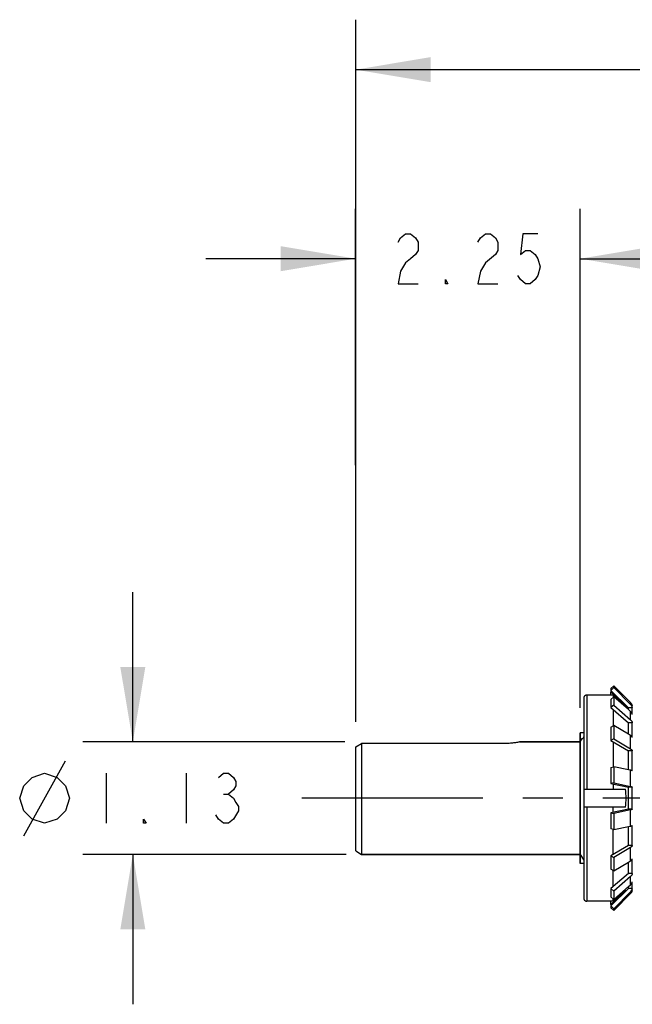
# Model space of a CAD drawing. Units: inches. Extents: x 0 to 22.3, y -0.1 to 17.2.
# Drawn here: x 4.5 to 6.1, y 7.5 to 10 of the extents above; entities that cross this region are included whole.
import ezdxf

# ---------------------------------------------------------------- set-up
doc = ezdxf.new("R2010")
doc.units = ezdxf.units.IN
doc.header["$LTSCALE"] = 1.21
doc.header["$MEASUREMENT"] = 0
doc.linetypes.add('CENTER', pattern=[0.6, 0.375, -0.075, 0.075, -0.075])
doc.linetypes.add('HIDDEN', pattern=[0.2, 0.1, -0.1])
doc.layers.get('0').update_dxf_attribs({"linetype": 'CONTINUOUS'})
for name, color, linetype in [('AXIS', 7, 'CONTINUOUS'), ('DEFAULT_2', 8, 'HIDDEN'), ('DIMENSIONS', 7, 'CONTINUOUS')]:
    doc.layers.add(name, color=color, linetype=linetype)
doc.styles.get("Standard").update_dxf_attribs({"font": 'txt', "width": 0.8})
doc.dimstyles.new('DIMSTYLE_1', dxfattribs={"dimtxt": 0.125, "dimasz": 0.1875, "dimexe": 0.125, "dimexo": 0.0625, "dimgap": 0.0625, "dimtad": 0, "dimtih": 1, "dimtoh": 1, "dimlfac": 4, "dimzin": 4, "dimdsep": 46, "dimtxsty": 'STANDARD', "dimblk": '_FILLED', "dimblk1": '_FILLED', "dimblk2": '_FILLED', "dimcen": 0.09, "dimadec": 0, "dimazin": 0, "dimtm": 0.002, "dimtfac": 1, "dimtofl": 0, "dimtmove": 0, "dimatfit": 3, "dimldrblk": '_FILLED', "dimfxl": 1, "dimtolj": 1, "dimtzin": 4, "dimarcsym": 0})
doc.dimstyles.new('DIMSTYLE_2', dxfattribs={"dimtxt": 0.125, "dimasz": 0.1875, "dimexe": 0.125, "dimexo": 0.0625, "dimgap": 0.0625, "dimtad": 0, "dimtih": 1, "dimtoh": 1, "dimlfac": 4, "dimzin": 4, "dimdsep": 46, "dimtxsty": 'STANDARD', "dimblk": '_FILLED', "dimblk1": '_FILLED', "dimblk2": '_FILLED', "dimcen": 0.09, "dimadec": 0, "dimazin": 0, "dimtp": 0.0001, "dimtm": 0.0001, "dimtfac": 1, "dimtofl": 0, "dimtmove": 0, "dimatfit": 3, "dimldrblk": '_FILLED', "dimfxl": 1, "dimtolj": 1, "dimtzin": 4, "dimarcsym": 0})

# ---------------------------------------------------------------- blocks, each defined once
blk = doc.blocks.new('_FILLED')
at = {"color": 0, "linetype": 'BYBLOCK'}
blk.add_solid([(0, 0), (-1, 0.167), (-1, -0.167)], dxfattribs=at)
blk = doc.blocks.new('*D0')
at = {"layer": 'DIMENSIONS', "color": 2, "linetype": 'CONTINUOUS'}
for p, q in [((4.8032, 8.1833), (4.8032, 8.5583)), ((5.3345, 8.1833), (4.6782, 8.1833)), ((5.3372, 7.9021), (4.6782, 7.9021)), ((4.8032, 7.9021), (4.8032, 7.5271))]:
    blk.add_line(p, q, dxfattribs=at)
at = {"layer": 'DIMENSIONS', "color": 2, "linetype": 'CONTINUOUS', "xscale": 0.1875, "yscale": 0.1875, "zscale": 0.1875}
for p, rotation in [((4.8032, 8.1833), 270.0012851801), ((4.8032, 7.9021), 90.0012851801)]:
    blk.add_blockref('_FILLED', p, dxfattribs=dict(at, rotation=rotation))
blk = doc.blocks.new('*D11')
at = {"layer": 'DIMENSIONS', "color": 2, "linetype": 'CONTINUOUS'}
for p, q in [((5.3613, 8.2334), (5.3612, 9.5174)), ((5.9238, 8.2687), (5.9237, 9.5174)), ((5.3612, 9.3924), (4.9862, 9.3924)), ((5.9237, 9.3924), (6.2987, 9.3924))]:
    blk.add_line(p, q, dxfattribs=at)
at = {"layer": 'DIMENSIONS', "color": 2, "linetype": 'CONTINUOUS', "xscale": 0.1875, "yscale": 0.1875, "zscale": 0.1875}
for p, rotation in [((5.3612, 9.3924), 0.0013472228), ((5.9237, 9.3924), 180.0013472228)]:
    blk.add_blockref('_FILLED', p, dxfattribs=dict(at, rotation=rotation))
blk = doc.blocks.new('*D12')
at = {"layer": 'DIMENSIONS', "color": 2, "linetype": 'CONTINUOUS'}
for p, q in [((5.3613, 8.2334), (5.3613, 9.9903)), ((9.4488, 9.6903), (9.4488, 9.9903)), ((5.3613, 9.8653), (7.0925, 9.8653)), ((9.4488, 9.8653), (7.7175, 9.8653))]:
    blk.add_line(p, q, dxfattribs=at)
at = {"layer": 'DIMENSIONS', "color": 2, "linetype": 'CONTINUOUS', "xscale": 0.1875, "yscale": 0.1875, "zscale": 0.1875, "rotation": 180}
blk.add_blockref('_FILLED', (5.3613, 9.8653), dxfattribs=at)
at = {"layer": 'DIMENSIONS', "color": 2, "linetype": 'CONTINUOUS', "xscale": 0.1875, "yscale": 0.1875, "zscale": 0.1875}
blk.add_blockref('_FILLED', (9.4488, 9.8653), dxfattribs=at)

msp = doc.modelspace()

# ---------------------------------------------------------------- linework, layer by layer
at = {"color": 7, "linetype": 'CONTINUOUS'}
for p, q in [((6.0005, 8.3169), (6.0075, 8.3239)), ((6.0075, 8.3196), (6.0005, 8.3125)), ((6.0005, 8.3169), (6.0005, 8.3125)), ((6.0005, 8.3125), (6.0443, 8.2688)), ((6.0022, 8.3108), (6.0005, 8.3092)), ((6.0005, 8.3003), (6.0005, 8.3092)), ((6.0005, 8.3092), (6.0361, 8.2752)), ((6.0075, 8.3239), (6.0075, 8.3196)), ((6.0499, 8.2817), (6.0075, 8.3239)), ((6.0075, 8.3196), (6.0499, 8.2773)), ((5.9323, 8.2928), (5.9323, 8.065)), ((6.0063, 8.3003), (5.9398, 8.3003)), ((6.0005, 8.2899), (6.0075, 8.2961)), ((6.0005, 8.2899), (6.0005, 8.2692)), ((6.0063, 8.3003), (6.0063, 8.295)), ((6.0371, 8.2743), (6.0063, 8.3003)), ((6.0063, 8.3003), (6.0371, 8.2743)), ((6.0075, 8.2961), (6.0075, 8.2753)), ((6.0443, 8.2642), (6.0075, 8.2961)), ((6.0075, 8.2753), (6.0005, 8.2692)), ((6.0005, 8.2692), (6.0443, 8.2311)), ((6.0063, 8.2641), (6.0063, 8.2237)), ((6.0075, 8.2753), (6.0499, 8.2385)), ((6.0371, 8.2743), (6.0384, 8.2743)), ((6.0443, 8.2642), (6.0443, 8.2688)), ((6.0541, 8.2688), (6.0443, 8.2688)), ((6.0499, 8.2593), (6.0443, 8.2642)), ((6.0541, 8.2731), (6.0541, 8.2732)), ((6.0541, 8.2519), (6.0541, 8.2688)), ((6.0443, 8.2028), (6.0443, 8.2311)), ((6.0541, 8.2311), (6.0443, 8.2311)), ((6.0541, 8.1944), (6.0541, 8.2311)), ((5.9238, 8.2062), (5.9238, 8.1833)), ((5.9238, 8.0427), (5.9238, 8.2062)), ((6.0005, 8.2203), (6.0075, 8.2244)), ((6.0005, 8.2203), (6.0005, 8.1867)), ((6.0075, 8.2244), (6.0075, 8.1909)), ((6.0443, 8.2028), (6.0075, 8.2244)), ((6.0499, 8.1995), (6.0443, 8.2028)), ((5.3613, 8.1709), (5.3763, 8.1798)), ((5.3763, 8.1798), (5.3763, 7.9021)), ((5.74, 8.1798), (5.3763, 8.1798)), ((5.7713, 8.1833), (5.9238, 8.1833)), ((5.9238, 8.1833), (5.9289, 8.1923)), ((5.9238, 8.1833), (5.9238, 8.0427)), ((5.9289, 8.1923), (5.93, 8.1923)), ((5.9323, 8.1963), (5.93, 8.1923)), ((6.0075, 8.1909), (6.0005, 8.1867)), ((6.0005, 8.1867), (6.0443, 8.1609)), ((6.0063, 8.1833), (6.0063, 8.1211)), ((6.0075, 8.1909), (6.0499, 8.1659)), ((5.3613, 7.9107), (5.3613, 8.1709)), ((6.0443, 8.1137), (6.0443, 8.1609)), ((6.0541, 8.1609), (6.0443, 8.1609)), ((6.0541, 8.1108), (6.0541, 8.1609)), ((6.0005, 8.1199), (6.0075, 8.1214)), ((6.0005, 8.1199), (6.0005, 8.0793)), ((6.0075, 8.1214), (6.0075, 8.0808)), ((6.0443, 8.1137), (6.0075, 8.1214)), ((6.0499, 8.1126), (6.0443, 8.1137)), ((6.0075, 8.0808), (6.0005, 8.0793)), ((6.0075, 8.0808), (6.0499, 8.072)), ((5.9323, 8.065), (5.9323, 7.8113)), ((5.9323, 8.065), (6.0371, 8.065)), ((6.0005, 8.0793), (6.0443, 8.0702)), ((6.0063, 8.0781), (6.0063, 8.065)), ((6.0443, 8.0154), (6.0443, 8.0702)), ((6.0541, 8.0702), (6.0443, 8.0702)), ((6.0541, 8.0154), (6.0541, 8.0702)), ((5.9238, 8.0427), (5.9238, 7.9021)), ((5.9238, 7.8792), (5.9238, 8.0427)), ((6.0371, 8.0205), (5.9323, 8.0205)), ((6.0443, 8.0154), (6.0005, 8.0062)), ((6.0005, 8.0062), (6.0005, 7.9657)), ((6.0005, 8.0062), (6.0075, 8.0048)), ((6.0063, 8.0075), (6.0063, 8.0205)), ((6.0499, 8.0136), (6.0075, 8.0048)), ((6.0541, 8.0154), (6.0443, 8.0154)), ((6.0075, 8.0048), (6.0075, 7.9642)), ((6.0075, 7.9642), (6.0005, 7.9657)), ((6.0063, 7.9023), (6.0063, 7.9644)), ((6.0075, 7.9642), (6.0443, 7.9718)), ((6.0443, 7.9718), (6.0499, 7.973)), ((6.0443, 7.9247), (6.0443, 7.9718)), ((6.0541, 7.9247), (6.0541, 7.9748)), ((5.3613, 7.9107), (5.3763, 7.9021)), ((6.0443, 7.9247), (6.0005, 7.8989)), ((6.0499, 7.9197), (6.0075, 7.8947)), ((6.0541, 7.9247), (6.0443, 7.9247)), ((5.3763, 7.9021), (5.9238, 7.9021)), ((5.9238, 7.9021), (5.9323, 7.8874)), ((5.9238, 7.9021), (5.9238, 7.8792)), ((6.0005, 7.8989), (6.0005, 7.8653)), ((6.0005, 7.8989), (6.0075, 7.8947)), ((6.0075, 7.8947), (6.0075, 7.8611)), ((6.0075, 7.8611), (6.0443, 7.8828)), ((6.0443, 7.8828), (6.0499, 7.8861)), ((6.0443, 7.8545), (6.0443, 7.8828)), ((6.0541, 7.8545), (6.0541, 7.8911)), ((6.0075, 7.8611), (6.0005, 7.8653)), ((6.0063, 7.8215), (6.0063, 7.8619)), ((6.0443, 7.8545), (6.0005, 7.8164)), ((6.0499, 7.847), (6.0075, 7.8103)), ((6.0541, 7.8545), (6.0443, 7.8545)), ((6.0541, 7.8168), (6.0541, 7.8337)), ((5.9323, 7.8113), (5.9323, 7.7928)), ((6.0443, 7.8168), (6.0005, 7.7731)), ((6.0005, 7.8164), (6.0005, 7.7957)), ((6.0005, 7.8164), (6.0075, 7.8103)), ((6.0361, 7.8104), (6.0005, 7.7764)), ((6.0371, 7.8113), (6.0063, 7.7853)), ((6.0063, 7.7853), (6.0371, 7.8113)), ((6.0075, 7.7895), (6.0443, 7.8214)), ((6.0075, 7.8103), (6.0075, 7.7895)), ((6.0384, 7.8113), (6.0371, 7.8113)), ((6.0443, 7.8214), (6.0499, 7.8263)), ((6.0443, 7.8168), (6.0443, 7.8214)), ((6.0541, 7.8168), (6.0443, 7.8168)), ((6.0541, 7.8124), (6.0541, 7.8124)), ((6.0063, 7.7853), (5.9398, 7.7853)), ((6.0075, 7.7895), (6.0005, 7.7957)), ((6.0005, 7.7764), (6.0005, 7.7853)), ((6.0063, 7.7853), (6.0063, 7.7906)), ((6.0499, 7.8083), (6.0075, 7.766)), ((6.0075, 7.7617), (6.0499, 7.8039)), ((6.0005, 7.7764), (6.0022, 7.7748)), ((6.0005, 7.7731), (6.0005, 7.7687)), ((6.0005, 7.7731), (6.0075, 7.766)), ((6.0075, 7.7617), (6.0005, 7.7687)), ((6.0075, 7.766), (6.0075, 7.7617))]:
    msp.add_line(p, q, dxfattribs=at)
at = {"color": 9, "linetype": 'CONTINUOUS'}
for p, q in [((5.9398, 8.3003), (5.9398, 8.065)), ((6.0499, 8.2773), (6.0499, 8.2817)), ((6.0499, 8.2385), (6.0499, 8.2593)), ((6.0499, 8.1659), (6.0499, 8.1995)), ((6.0499, 8.072), (6.0499, 8.1126)), ((5.9398, 8.0205), (5.9398, 7.7853)), ((6.0499, 7.973), (6.0499, 8.0136)), ((6.0499, 7.8861), (6.0499, 7.9197)), ((6.0499, 7.8263), (6.0499, 7.847)), ((6.0499, 7.8039), (6.0499, 7.8083))]:
    msp.add_line(p, q, dxfattribs=at)
at = {"color": 7, "linetype": 'CONTINUOUS'}
for centre, radius, start, end in [((6.0393, 8.2711), 0.015, 8.0465, 45.0566), ((6.0393, 8.2667), 0.015, 7.9523, 45.0567), ((5.8422, 8.0427), 0.1962, 0.0136, 6.5258), ((5.8422, 8.0428), 0.1962, 353.4742, 359.9864), ((6.0393, 7.8189), 0.015, 314.9433, 352.0477), ((6.0393, 7.8145), 0.015, 314.9434, 351.9535)]:
    msp.add_arc(centre, radius, start, end, dxfattribs=at)
for points, knots in [([(5.9398, 8.3003), (5.9395, 8.3003), (5.939, 8.3003), (5.9383, 8.3002), (5.9376, 8.3), (5.9369, 8.2998), (5.9362, 8.2995), (5.9354, 8.2989), (5.9344, 8.2982), (5.9336, 8.2972), (5.9331, 8.2964), (5.9328, 8.2957), (5.9326, 8.295), (5.9324, 8.2943), (5.9323, 8.2935), (5.9323, 8.2931), (5.9323, 8.2928)], [0, 0, 0, 0, 0.062519, 0.125037, 0.187556, 0.250075, 0.312593, 0.375112, 0.499999, 0.624886, 0.687405, 0.749924, 0.812443, 0.874962, 0.937481, 1, 1, 1, 1]), ([(6.0541, 8.2519), (6.0541, 8.2522), (6.0539, 8.2529), (6.0536, 8.2539), (6.0532, 8.2549), (6.0527, 8.2559), (6.0521, 8.2568), (6.0515, 8.2577), (6.0507, 8.2585), (6.0502, 8.259), (6.0499, 8.2593)], [0, 0, 0, 0, 0.121358, 0.243395, 0.366331, 0.490357, 0.615633, 0.742283, 0.87039, 1, 1, 1, 1]), ([(6.0499, 8.2385), (6.0502, 8.2383), (6.0507, 8.2378), (6.0515, 8.2369), (6.0521, 8.2361), (6.0527, 8.2351), (6.0532, 8.2342), (6.0536, 8.2332), (6.0539, 8.2322), (6.0541, 8.2315), (6.0541, 8.2311)], [0, 0, 0, 0, 0.12961, 0.257717, 0.384367, 0.509643, 0.633669, 0.756605, 0.878642, 1, 1, 1, 1]), ([(5.7712, 8.1833), (5.768, 8.1826), (5.7615, 8.1814), (5.751, 8.1801), (5.7439, 8.1798), (5.74, 8.1798)], [0, 0, 0, 0, 0.316091, 0.632473, 1, 1, 1, 1]), ([(6.0541, 8.1944), (6.0541, 8.1947), (6.0539, 8.1952), (6.0536, 8.1959), (6.0532, 8.1965), (6.0525, 8.1974), (6.0517, 8.1982), (6.0507, 8.199), (6.0502, 8.1993), (6.0499, 8.1995)], [0, 0, 0, 0, 0.108787, 0.220834, 0.337082, 0.458269, 0.71714, 0.855589, 1, 1, 1, 1]), ([(6.0499, 8.1659), (6.0502, 8.1657), (6.0507, 8.1654), (6.0517, 8.1647), (6.0525, 8.1638), (6.0532, 8.163), (6.0536, 8.1623), (6.0539, 8.1616), (6.0541, 8.1611), (6.0541, 8.1609)], [0, 0, 0, 0, 0.144411, 0.28286, 0.541731, 0.662918, 0.779166, 0.891213, 1, 1, 1, 1]), ([(6.0541, 8.1108), (6.0541, 8.1109), (6.0539, 8.111), (6.0538, 8.1112), (6.0536, 8.1113), (6.0534, 8.1114), (6.0531, 8.1116), (6.0527, 8.1118), (6.0521, 8.112), (6.0515, 8.1122), (6.0511, 8.1123), (6.0505, 8.1124), (6.0501, 8.1125), (6.0499, 8.1126)], [0, 0, 0, 0, 0.070286, 0.110654, 0.15482, 0.202948, 0.255142, 0.371894, 0.505188, 0.654718, 0.735405, 0.819921, 1, 1, 1, 1]), ([(6.0499, 8.072), (6.0501, 8.0719), (6.0505, 8.0718), (6.0511, 8.0717), (6.0515, 8.0716), (6.0521, 8.0714), (6.0527, 8.0712), (6.0531, 8.071), (6.0534, 8.0708), (6.0536, 8.0707), (6.0538, 8.0706), (6.0539, 8.0704), (6.0541, 8.0703), (6.0541, 8.0702)], [0, 0, 0, 0, 0.180079, 0.264595, 0.345282, 0.494812, 0.628106, 0.744858, 0.797052, 0.84518, 0.889346, 0.929714, 1, 1, 1, 1]), ([(6.0541, 8.0154), (6.0541, 8.0153), (6.0539, 8.0152), (6.0538, 8.015), (6.0536, 8.0149), (6.0534, 8.0148), (6.0531, 8.0146), (6.0527, 8.0144), (6.0521, 8.0142), (6.0515, 8.014), (6.0511, 8.0139), (6.0505, 8.0138), (6.0501, 8.0137), (6.0499, 8.0136)], [0, 0, 0, 0, 0.070286, 0.110654, 0.15482, 0.202948, 0.255142, 0.371894, 0.505188, 0.654718, 0.735405, 0.819921, 1, 1, 1, 1]), ([(6.0499, 7.973), (6.0501, 7.9731), (6.0505, 7.9732), (6.0511, 7.9733), (6.0515, 7.9734), (6.0521, 7.9736), (6.0527, 7.9738), (6.0531, 7.974), (6.0534, 7.9742), (6.0536, 7.9743), (6.0538, 7.9744), (6.0539, 7.9746), (6.0541, 7.9747), (6.0541, 7.9748)], [0, 0, 0, 0, 0.180079, 0.264595, 0.345282, 0.494812, 0.628106, 0.744858, 0.797052, 0.84518, 0.889346, 0.929714, 1, 1, 1, 1]), ([(6.0541, 7.9247), (6.0541, 7.9245), (6.0539, 7.924), (6.0536, 7.9233), (6.0532, 7.9226), (6.0525, 7.9217), (6.0517, 7.9209), (6.0507, 7.9202), (6.0502, 7.9198), (6.0499, 7.9197)], [0, 0, 0, 0, 0.108787, 0.220834, 0.337082, 0.458269, 0.71714, 0.855589, 1, 1, 1, 1]), ([(6.0499, 7.8861), (6.0502, 7.8863), (6.0507, 7.8866), (6.0517, 7.8874), (6.0525, 7.8882), (6.0532, 7.8891), (6.0536, 7.8897), (6.0539, 7.8904), (6.0541, 7.8909), (6.0541, 7.8911)], [0, 0, 0, 0, 0.144411, 0.28286, 0.541731, 0.662918, 0.779166, 0.891213, 1, 1, 1, 1]), ([(6.0541, 7.8545), (6.0541, 7.8541), (6.0539, 7.8534), (6.0536, 7.8524), (6.0532, 7.8514), (6.0527, 7.8504), (6.0521, 7.8495), (6.0515, 7.8486), (6.0507, 7.8478), (6.0502, 7.8473), (6.0499, 7.847)], [0, 0, 0, 0, 0.121358, 0.243395, 0.366331, 0.490357, 0.615633, 0.742283, 0.87039, 1, 1, 1, 1]), ([(6.0499, 7.8263), (6.0502, 7.8265), (6.0507, 7.8271), (6.0515, 7.8279), (6.0521, 7.8288), (6.0527, 7.8297), (6.0532, 7.8307), (6.0536, 7.8317), (6.0539, 7.8327), (6.0541, 7.8334), (6.0541, 7.8337)], [0, 0, 0, 0, 0.12961, 0.257717, 0.384367, 0.509643, 0.633669, 0.756605, 0.878642, 1, 1, 1, 1]), ([(5.9323, 7.7928), (5.9323, 7.7925), (5.9323, 7.792), (5.9324, 7.7913), (5.9326, 7.7906), (5.9328, 7.7899), (5.9331, 7.7892), (5.9336, 7.7884), (5.9344, 7.7874), (5.9354, 7.7866), (5.9362, 7.7861), (5.9369, 7.7858), (5.9376, 7.7856), (5.9383, 7.7854), (5.939, 7.7853), (5.9395, 7.7853), (5.9398, 7.7853)], [0, 0, 0, 0, 0.062519, 0.125038, 0.187557, 0.250076, 0.312595, 0.375114, 0.500001, 0.624888, 0.687407, 0.749925, 0.812444, 0.874963, 0.937481, 1, 1, 1, 1])]:
    msp.add_open_spline(points, degree=3, knots=knots, dxfattribs=at)
for points in [[(6.0541, 8.2731), (6.0541, 8.2732), (6.0541, 8.2732), (6.0541, 8.2732)], [(5.7713, 8.1833), (5.7713, 8.1833), (5.7713, 8.1833), (5.7712, 8.1833)], [(5.7712, 8.1833), (5.7712, 8.1833), (5.7712, 8.1833), (5.7712, 8.1833)], [(6.0541, 7.8124), (6.0541, 7.8124), (6.0541, 7.8124), (6.0541, 7.8124)]]:
    msp.add_open_spline(points, degree=3, dxfattribs=at)
at = {"layer": 'AXIS', "color": 7, "linetype": 'CONTINUOUS'}
for p, q in [((6.0404, 8.2726), (6.0384, 8.2744)), ((5.9238, 8.1833), (5.7713, 8.1833)), ((5.9238, 7.9021), (5.3763, 7.9021)), ((6.0404, 7.8129), (6.0384, 7.8112))]:
    msp.add_line(p, q, dxfattribs=at)
at = {"layer": 'AXIS', "color": 7, "linetype": 'CENTER'}
msp.add_line((9.4488, 8.0428), (5.2048, 8.0428), dxfattribs=at)
at = {"layer": 'DEFAULT_2', "color": 8, "linetype": 'HIDDEN'}
for p, q in [((5.9323, 8.2062), (5.9238, 8.2062)), ((5.9323, 7.8792), (5.9238, 7.8792))]:
    msp.add_line(p, q, dxfattribs=at)
at = {"layer": 'DIMENSIONS', "color": 2, "linetype": 'CONTINUOUS'}
for p, q in [((4.5303, 7.9489), (4.6344, 8.1364)), ((4.7365, 8.1052), (4.7365, 7.9802)), ((4.9365, 8.1052), (4.9365, 7.9802)), ((5.0303, 8.0531), (5.0428, 8.0531))]:
    msp.add_line(p, q, dxfattribs=at)
for points in [[(5.4675, 9.4341), (5.4737, 9.4445), (5.4862, 9.4549), (5.4987, 9.4549), (5.5112, 9.4445), (5.5175, 9.4341), (5.5175, 9.4132), (5.5112, 9.4028), (5.4987, 9.3924), (5.4862, 9.382), (5.4737, 9.3612), (5.4675, 9.3299), (5.5175, 9.3299)], [(5.6675, 9.4341), (5.6737, 9.4445), (5.6862, 9.4549), (5.6987, 9.4549), (5.7112, 9.4445), (5.7175, 9.4341), (5.7175, 9.4132), (5.7112, 9.4028), (5.6862, 9.382)], [(5.8175, 9.4549), (5.78, 9.4549), (5.7737, 9.4028), (5.7862, 9.4132), (5.7987, 9.4132), (5.8112, 9.4028), (5.8175, 9.3924), (5.8237, 9.3716), (5.8175, 9.3507), (5.8112, 9.3403), (5.7987, 9.3299), (5.7862, 9.3299), (5.7737, 9.3403), (5.7675, 9.3507)], [(5.6862, 9.382), (5.6737, 9.3612), (5.6675, 9.3299), (5.7175, 9.3299)], [(5.5925, 9.3299), (5.5862, 9.3299), (5.5862, 9.3403), (5.5925, 9.3299)], [(4.5199, 8.0427), (4.5303, 8.0739), (4.5511, 8.0948), (4.5824, 8.1052), (4.6136, 8.0948), (4.6344, 8.0739), (4.6449, 8.0427), (4.6344, 8.0114), (4.6136, 7.9906), (4.5824, 7.9802), (4.5511, 7.9906), (4.5303, 8.0114), (4.5199, 8.0427)], [(5.0178, 8.0948), (5.0303, 8.1052), (5.0428, 8.1052), (5.0553, 8.0948), (5.0615, 8.0844), (5.0615, 8.0739), (5.0553, 8.0635), (5.0428, 8.0531), (5.0553, 8.0427), (5.0615, 8.0323), (5.0678, 8.0219), (5.0678, 8.0114)], [(5.0678, 8.0114), (5.0553, 7.9906), (5.0428, 7.9802), (5.0303, 7.9802), (5.0178, 7.9906), (5.0115, 8.001)], [(4.8365, 7.9802), (4.8303, 7.9802), (4.8303, 7.9906), (4.8365, 7.9802)]]:
    msp.add_lwpolyline(points, dxfattribs=at)

# ---------------------------------------------------------------- dimensions: what is measured, and where the dimension line sits
for base, p1, p2, angle, picture, middle in [((5.3613, 9.8653), (9.4488, 9.6278), (5.3613, 8.1709), 180, '*D12', (7.155, 9.8028)), ((5.9237, 9.3924), (5.3613, 8.1709), (5.9238, 8.2062), 0.0013, '*D11', (5.4425, 9.3299))]:
    dim = msp.add_linear_dim(base=base, p1=p1, p2=p2, angle=angle, dimstyle='DIMSTYLE_2', dxfattribs=at)
    dim.commit()
    dim.dimension.update_dxf_attribs({"geometry": picture, "text_midpoint": middle, "dimtype": 160})
dim = msp.add_linear_dim(base=(4.8032, 7.9021), p1=(5.397, 8.1833), p2=(5.3997, 7.9021), angle=270.0013, text='%%c<>', dimstyle='DIMSTYLE_1', dxfattribs=at)
dim.commit()
dim.dimension.update_dxf_attribs({"geometry": '*D0', "text_midpoint": (4.5199, 7.9802), "dimtype": 160})

doc.saveas('drawing.dxf')
